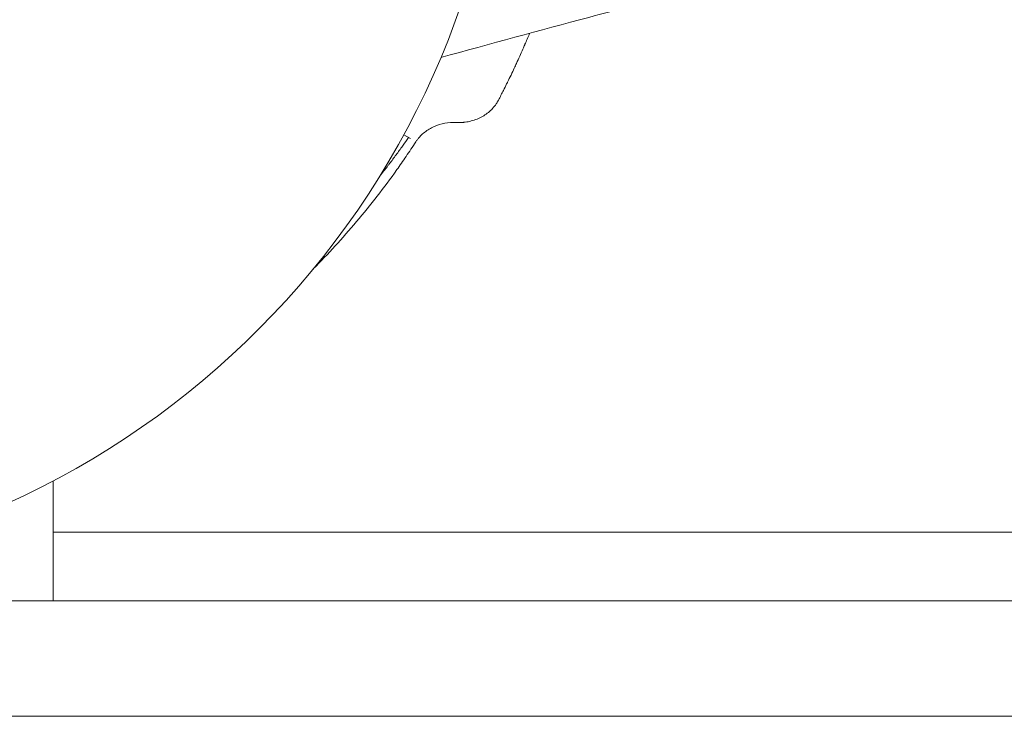
# Model space of a CAD drawing. Units: millimetres. Extents: x -3207 to 4845, y -4648 to 4771.
# Drawn here: x 28 to 96, y -1072 to -1024 of the extents above; entities that cross this region are included whole.
import ezdxf

# ---------------------------------------------------------------- set-up
doc = ezdxf.new("R2010")
doc.units = ezdxf.units.MM
doc.header["$LTSCALE"] = 0.2
doc.header["$MEASUREMENT"] = 0
doc.header["$PDMODE"] = 1
doc.layers.add('HAGS-Dim Plan', color=7, linetype='Continuous', lineweight=100)
doc.styles.get("Standard").update_dxf_attribs({"font": 'g13f12d.shx', "height": 300})
doc.dimstyles.new('HAGS - Dim Plan', dxfattribs={"dimtxt": 300, "dimasz": 200, "dimexe": 0.18, "dimexo": 0.0625, "dimgap": 150, "dimtad": 0, "dimlfac": 0.001, "dimrnd": 0.05, "dimzin": 1, "dimdsep": 46, "dimtxsty": 'Standard', "dimblk": 'HAGS - Dim Plan arrow', "dimcen": 0.1, "dimse1": 1, "dimse2": 1, "dimclrd": 1, "dimadec": 0, "dimazin": 0, "dimtfac": 1, "dimtofl": 0, "dimtmove": 0, "dimatfit": 3, "dimfxl": 1, "dimtolj": 1, "dimtzin": 0, "dimarcsym": 0})

# ---------------------------------------------------------------- blocks, each defined once
blk = doc.blocks.new('HAGS - Dim Plan arrow')
at = {"color": 1, "lineweight": 0}
blk.add_lwpolyline([(0, 0, 0, 0.35, 0), (-1, 0, 0.015, 0.015, 0)], format="xyseb", dxfattribs=at)
blk = doc.blocks.new('*D8')
at = {"layer": 'Defpoints', "color": 0, "transparency": 16777216}
for p in [(1093.102, 4088.713), (1093.102, -1045.248), (-1087.992, -1045.757)]:
    blk.add_point(p, dxfattribs=at)
at = {"layer": 'HAGS-Dim Plan', "color": 1, "lineweight": -2, "transparency": 16777216}
for p, q in [((-887.992, 4088.713), (-606.691, 4088.713)), ((893.102, 4088.713), (611.801, 4088.713))]:
    blk.add_line(p, q, dxfattribs=at)
at = {"layer": 'HAGS-Dim Plan', "color": 1, "lineweight": -2, "transparency": 16777216, "xscale": 200, "yscale": 200, "zscale": 200, "rotation": 180}
blk.add_blockref('HAGS - Dim Plan arrow', (-1087.992, 4088.713), dxfattribs=at)
at = {"layer": 'HAGS-Dim Plan', "color": 1, "lineweight": -2, "transparency": 16777216, "xscale": 200, "yscale": 200, "zscale": 200}
blk.add_blockref('HAGS - Dim Plan arrow', (1093.102, 4088.713), dxfattribs=at)
at = {"layer": 'HAGS-Dim Plan', "color": 0, "lineweight": 50, "transparency": 16777216, "insert": (2.555, 4088.713), "char_height": 300, "attachment_point": 5}
blk.add_mtext('\\A1;2.20m', dxfattribs=at)

msp = doc.modelspace()

# ---------------------------------------------------------------- linework, layer by layer
at = {"lineweight": 0}
for p, q in [((57.773, -1030.771), (58.178, -1030.771)), ((54.795, -1031.884), (54.335, -1031.619)), ((30.028, -1055.602), (30.028, -1063.921)), ((30.028, -1059.167), (134.028, -1059.167)), ((23.07, -1063.921), (265.633, -1063.921)), ((265.633, -1071.921), (23.07, -1071.921))]:
    msp.add_line(p, q, dxfattribs=at)
at = {"lineweight": 0, "extrusion": (0, 0, -1)}
msp.add_arc((-2.528, -1003.421), 58.984, 180, 264.55613, dxfattribs=at)
at = {"lineweight": 0}
for points, knots in [([(76.996, -1021.122), (75.659, -1021.333), (74.312, -1021.654), (71.031, -1022.456), (69.097, -1022.966), (63.746, -1024.393), (60.327, -1025.327), (56.908, -1026.266)], [0, 0, 0, 0, 5.030402, 5.030402, 12.211223, 12.211223, 24.912171, 24.912171, 24.912171, 24.912171]), ([(60.892, -1029.23), (61.017, -1028.988), (61.134, -1028.761), (61.24, -1028.55), (61.321, -1028.391), (61.395, -1028.242), (61.465, -1028.101), (61.477, -1028.078), (61.488, -1028.055), (61.499, -1028.032), (61.505, -1028.02), (61.511, -1028.009), (61.516, -1027.998), (61.519, -1027.992), (61.522, -1027.986), (61.525, -1027.981), (61.527, -1027.975), (61.53, -1027.971), (61.533, -1027.964), (61.692, -1027.64), (61.847, -1027.317), (61.998, -1026.994), (62.049, -1026.886), (62.098, -1026.78), (62.148, -1026.671), (62.3, -1026.343), (62.448, -1026.014), (62.593, -1025.683), (62.617, -1025.628), (62.641, -1025.573), (62.665, -1025.518), (62.683, -1025.477), (62.701, -1025.435), (62.719, -1025.394), (62.725, -1025.38), (62.732, -1025.364), (62.737, -1025.352), (62.837, -1025.12), (62.945, -1024.865), (63.061, -1024.585)], [0, 0, 0, 0, 0.125, 0.125, 0.125, 0.21875, 0.21875, 0.21875, 0.234375, 0.234375, 0.234375, 0.2421875, 0.2421875, 0.2421875, 0.2460938, 0.2460938, 0.2460938, 0.25, 0.25, 0.25, 0.4375, 0.4375, 0.4375, 0.5, 0.5, 0.5, 0.6875, 0.6875, 0.6875, 0.71875, 0.71875, 0.71875, 0.7421875, 0.7421875, 0.7421875, 0.75, 0.75, 0.75, 0.9014357, 0.9014357, 0.9014357, 0.9014357]), ([(60.892, -1029.23), (60.854, -1029.3), (60.821, -1029.358), (60.792, -1029.405), (60.788, -1029.41), (60.785, -1029.416), (60.781, -1029.421), (60.778, -1029.427), (60.773, -1029.435), (60.768, -1029.442), (60.759, -1029.455), (60.75, -1029.469), (60.741, -1029.483), (60.723, -1029.51), (60.704, -1029.537), (60.684, -1029.563), (60.607, -1029.669), (60.521, -1029.77), (60.428, -1029.865), (60.241, -1030.055), (60.025, -1030.22), (59.785, -1030.356), (59.544, -1030.492), (59.287, -1030.595), (59.014, -1030.665), (58.946, -1030.683), (58.878, -1030.698), (58.809, -1030.712), (58.74, -1030.725), (58.672, -1030.736), (58.6, -1030.745), (58.564, -1030.749), (58.529, -1030.753), (58.494, -1030.756), (58.476, -1030.758), (58.459, -1030.76), (58.441, -1030.761), (58.433, -1030.762), (58.424, -1030.762), (58.415, -1030.763), (58.411, -1030.763), (58.407, -1030.764), (58.402, -1030.764), (58.398, -1030.764), (58.392, -1030.764), (58.389, -1030.765), (58.339, -1030.768), (58.268, -1030.77), (58.178, -1030.771)], [0, 0, 0, 0, 0.0625, 0.0625, 0.0625, 0.070312, 0.070312, 0.070312, 0.078125, 0.078125, 0.078125, 0.09375, 0.09375, 0.09375, 0.125, 0.125, 0.125, 0.25, 0.25, 0.25, 0.5, 0.5, 0.5, 0.75, 0.75, 0.75, 0.8125, 0.8125, 0.8125, 0.875, 0.875, 0.875, 0.90625, 0.90625, 0.90625, 0.921875, 0.921875, 0.921875, 0.929687, 0.929687, 0.929687, 0.933594, 0.933594, 0.933594, 0.9375, 0.9375, 0.9375, 1, 1, 1, 1]), ([(55.163, -1032.111), (55.184, -1032.079), (55.204, -1032.05), (55.221, -1032.026), (55.23, -1032.013), (55.238, -1032.002), (55.245, -1031.992), (55.249, -1031.986), (55.252, -1031.982), (55.256, -1031.977), (55.259, -1031.972), (55.261, -1031.969), (55.266, -1031.963), (55.283, -1031.94), (55.301, -1031.917), (55.32, -1031.893), (55.34, -1031.869), (55.36, -1031.845), (55.38, -1031.822), (55.459, -1031.73), (55.545, -1031.642), (55.639, -1031.559), (55.825, -1031.393), (56.032, -1031.251), (56.262, -1031.133), (56.723, -1030.896), (57.226, -1030.775), (57.773, -1030.771)], [0, 0, 0, 0, 0.03125, 0.03125, 0.03125, 0.046875, 0.046875, 0.046875, 0.054688, 0.054688, 0.054688, 0.0625, 0.0625, 0.0625, 0.09375, 0.09375, 0.09375, 0.125, 0.125, 0.125, 0.25, 0.25, 0.25, 0.5, 0.5, 0.5, 1, 1, 1, 1]), ([(48.058, -1040.919), (48.571, -1040.402), (49.077, -1039.871), (50.578, -1038.232), (51.562, -1037.07), (52.96, -1035.269), (53.411, -1034.662), (54.063, -1033.745), (54.279, -1033.435), (54.717, -1032.789), (54.941, -1032.451), (55.163, -1032.111)], [-1.377789, -1.377789, -1.377789, -1.377789, -1.10113, -1.10113, -0.543011, -0.543011, -0.266201, -0.266201, -0.136227, -0.136227, 0, 0, 0, 0]), ([(52.665, -1034.491), (52.763, -1034.368), (52.937, -1034.148), (53.145, -1033.88), (53.257, -1033.735), (53.331, -1033.638), (53.367, -1033.591), (53.556, -1033.342), (53.781, -1033.041), (54.04, -1032.687), (54.183, -1032.489), (54.252, -1032.393), (54.289, -1032.342), (54.294, -1032.335), (54.412, -1032.169), (54.534, -1031.996), (54.664, -1031.809)], [0.91192185, 0.91192185, 0.91192185, 0.91192185, 0.921875, 0.9296875, 0.93359375, 0.93359375, 0.9375, 0.9375, 0.953125, 0.9609375, 0.96484375, 0.96826172, 0.96826172, 0.96875, 0.96875, 0.98300301, 0.98300301, 0.98300301, 0.98300301])]:
    msp.add_open_spline(points, degree=3, knots=knots, dxfattribs=at)

# ---------------------------------------------------------------- dimensions: what is measured, and where the dimension line sits
at = {"layer": 'HAGS-Dim Plan', "lineweight": 50}
dim = msp.add_linear_dim(base=(1093.102, 4088.713, -3115), p1=(-1087.992, -1045.757, -3115), p2=(1093.102, -1045.248, -3115), dimstyle='HAGS - Dim Plan', override={"dimpost": 'm'}, dxfattribs=at)
dim.commit()
dim.dimension.update_dxf_attribs({"geometry": '*D8', "text_midpoint": (2.555, 4088.713, -3115)})

doc.saveas('drawing.dxf')
